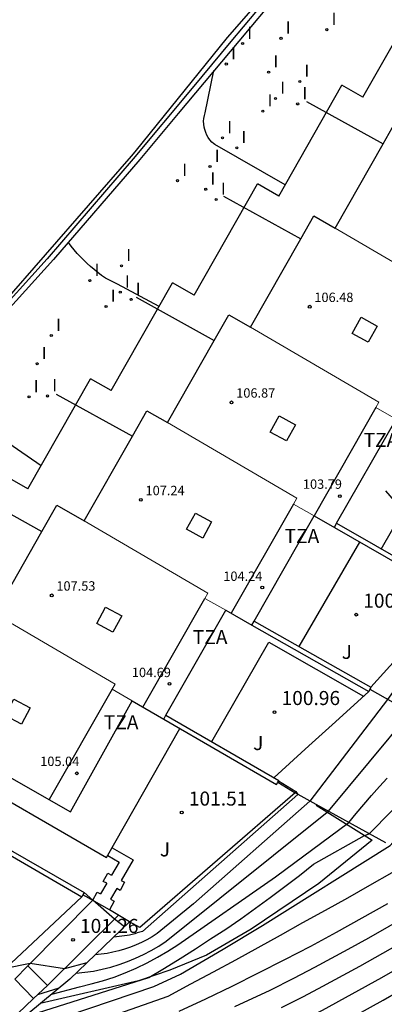
# Model space of a CAD drawing. Units: metres. Extents: x 580784 to 581183, y 4793540 to 4793939.
# Drawn here: x 580890 to 580909, y 4793735 to 4793787 of the extents above; entities that cross this region are included whole.
import ezdxf

# ---------------------------------------------------------------- set-up
doc = ezdxf.new("R2010")
doc.units = ezdxf.units.M
for name, color, linetype in [('020104', 34, 'Continuous'), ('020204', 9, 'Continuous'), ('020308', 9, 'Continuous'), ('060117', 9, 'Continuous'), ('060130', 9, 'Continuous'), ('060141', 9, 'Continuous'), ('070104', 3, 'Continuous'), ('070105', 6, 'Continuous'), ('070106', 6, 'Continuous'), ('070108', 9, 'VALLA'), ('080106', 1, 'Continuous'), ('080110', 9, 'Continuous'), ('080137', 9, 'Continuous'), ('080201', 9, 'Continuous'), ('080303', 9, 'Continuous'), ('080311', 9, 'Continuous'), ('100107', 3, 'Continuous'), ('100117', 54, 'Continuous'), ('100301', 7, 'Continuous'), ('270204', 9, 'Continuous'), ('270304', 9, 'Continuous'), ('Ambitos', 2, 'Continuous')]:
    doc.layers.add(name, color=color, linetype=linetype)
for name, color, linetype, lineweight in [('020105', 24, 'Continuous', 30), ('080111', 7, 'Continuous', 30), ('080117', 7, 'Continuous', 20)]:
    doc.layers.add(name, color=color, linetype=linetype, lineweight=lineweight)
doc.styles.add('ARIAL', font='arial.ttf', dxfattribs={"height": 1})
doc.styles.add('ROMANS', font='romans__.ttf', dxfattribs={"height": 1})
doc.linetypes.add('VALLA', pattern='A,1,[200,DONOSTI.shx,S=0.1,R=0,X=0,Y=0],1', length=2)

# ---------------------------------------------------------------- blocks, each defined once
blk = doc.blocks.new('COTAPU')
blk.add_circle((0, 0), 0.075)
blk = doc.blocks.new('REIND')
blk.add_circle((0, 0), 0.055)
blk = doc.blocks.new('PUNTO')
blk.add_circle((0, 0), 0.075)
at = {"layer": '080201'}
blk.add_attdef('NPUNTO', (2335165.542, 19185173.997, 151.094), '', height=0.75, dxfattribs=at)

msp = doc.modelspace()

# ---------------------------------------------------------------- linework, layer by layer
at = {"layer": '020104'}
for points in [[(580897.13, 4793772.11, 100.5), (580894.91, 4793773.31, 100.5), (580894.27, 4793773.63, 100.5), (580894.06, 4793773.77, 100.5), (580893.86, 4793773.92, 100.5), (580893.67, 4793774.08, 100.5), (580893.47, 4793774.24, 100.5), (580893.29, 4793774.4, 100.5), (580893.11, 4793774.58, 100.5), (580892.93, 4793774.75, 100.5), (580892.76, 4793774.94, 100.5), (580892.6, 4793775.13, 100.5), (580892.44, 4793775.32, 100.5), (580892.29, 4793775.52, 100.5)], [(580890.84, 4793763.62, 101), (580887.54, 4793765.87, 101), (580887.34, 4793766.08, 101), (580887.15, 4793766.28, 101), (580886.97, 4793766.5, 101), (580886.8, 4793766.72, 101), (580886.63, 4793766.95, 101), (580886.48, 4793767.19, 101), (580886.33, 4793767.43, 101), (580886.19, 4793767.68, 101), (580886.07, 4793767.93, 101), (580885.95, 4793768.18, 101), (580885.84, 4793768.45, 101)], [(580887.56, 4793732.52, 98.5), (580888.08, 4793732.81, 98.5), (580889.21, 4793733.29, 98.5), (580892.27, 4793734.31, 98.5), (580896.85, 4793735.86, 98.5), (580898.28, 4793736.52, 98.5), (580900.56, 4793737.84, 98.5), (580902.66, 4793739.11, 98.5), (580909.47, 4793743.37, 98.5), (580909.89, 4793743.85, 98.5), (580910.32, 4793744.32, 98.5), (580910.76, 4793744.78, 98.5), (580911.21, 4793745.24, 98.5), (580911.67, 4793745.69, 98.5), (580912.13, 4793746.13, 98.5), (580912.6, 4793746.56, 98.5), (580913.08, 4793746.98, 98.5), (580913.57, 4793747.4, 98.5), (580914.06, 4793747.8, 98.5), (580914.56, 4793748.2, 98.5), (580917.81, 4793754.04, 98.5), (580921.11, 4793759.75, 98.5), (580923.75, 4793764.87, 98.5)], [(580889.92, 4793734.22, 99), (580896.59, 4793736.34, 99), (580897.42, 4793736.83, 99), (580898.25, 4793737.34, 99), (580899.07, 4793737.86, 99), (580899.88, 4793738.39, 99), (580900.69, 4793738.92, 99), (580901.49, 4793739.47, 99), (580902.28, 4793740.03, 99), (580903.07, 4793740.6, 99), (580903.85, 4793741.18, 99), (580904.62, 4793741.77, 99), (580905.38, 4793742.37, 99), (580908.09, 4793743.91, 99), (580908.34, 4793744, 99), (580913.23, 4793748.95, 99), (580916.5, 4793754.78, 99), (580920.07, 4793760.34, 99), (580923.26, 4793765.17, 99)], [(580901.18, 4793734.78, 97), (580903.06, 4793735.66, 97), (580904.32, 4793736.3, 97), (580905.44, 4793736.88, 97), (580907.23, 4793737.85, 97), (580908.33, 4793738.45, 97), (580909.42, 4793739.07, 97), (580910.5, 4793739.7, 97), (580913.34, 4793741.11, 97), (580914.25, 4793741.68, 97), (580915.06, 4793742.32, 97), (580916.13, 4793743.25, 97), (580916.96, 4793744.12, 97), (580917.62, 4793744.92, 97), (580918.53, 4793745.95, 97), (580919.03, 4793746.79, 97), (580919.54, 4793747.62, 97), (580920.31, 4793749.29, 97), (580920.77, 4793750.16, 97), (580921.2, 4793751.03, 97), (580921.59, 4793751.92, 97), (580924.34, 4793757.91, 97), (580926.84, 4793762.98, 97)], [(580903.67, 4793734.74, 96.5), (580904.81, 4793735.3, 96.5), (580905.64, 4793735.74, 96.5), (580907.85, 4793736.94, 96.5), (580908.67, 4793737.4, 96.5), (580909.49, 4793737.86, 96.5), (580910.3, 4793738.33, 96.5), (580914.71, 4793740.32, 96.5), (580915.37, 4793740.76, 96.5), (580915.98, 4793741.24, 96.5), (580917.16, 4793742.24, 96.5), (580917.91, 4793743.06, 96.5), (580918.41, 4793743.65, 96.5), (580919.84, 4793745.21, 96.5), (580920.56, 4793746.49, 96.5), (580921.79, 4793749.3, 96.5), (580922.3, 4793750.27, 96.5), (580922.76, 4793751.27, 96.5), (580925.44, 4793757.28, 96.5), (580927.96, 4793762.31, 96.5)], [(580892.19, 4793728.41, 96), (580892.46, 4793728.88, 96), (580897, 4793730.59, 96), (580899.92, 4793731.83, 96), (580901.47, 4793732.56, 96), (580904.28, 4793733.81, 96), (580905.85, 4793734.6, 96), (580909.02, 4793736.34, 96), (580910.1, 4793736.96, 96), (580916, 4793739.58, 96), (580916.9, 4793740.17, 96), (580917.59, 4793740.73, 96), (580918.19, 4793741.23, 96), (580918.69, 4793741.8, 96), (580919.2, 4793742.39, 96), (580921.15, 4793744.47, 96), (580921.57, 4793745.35, 96), (580923.51, 4793749.74, 96), (580923.92, 4793750.62, 96), (580926.54, 4793756.65, 96), (580928.91, 4793761.73, 96)], [(580889.61, 4793725.75, 95.5), (580892.05, 4793726.48, 95.5), (580892.24, 4793726.54, 95.5), (580893.39, 4793728.02, 95.5), (580894.04, 4793728.48, 95.5), (580897.07, 4793729.49, 95.5), (580900.5, 4793730.92, 95.5), (580901.61, 4793731.45, 95.5), (580904.9, 4793732.89, 95.5), (580906.06, 4793733.46, 95.5), (580909.09, 4793735.13, 95.5), (580909.9, 4793735.59, 95.5), (580917.37, 4793738.8, 95.5), (580918.58, 4793739.71, 95.5), (580919.22, 4793740.22, 95.5), (580919.99, 4793741.13, 95.5), (580922.43, 4793743.74, 95.5), (580925.08, 4793749.97, 95.5), (580927.64, 4793756.02, 95.5), (580930.24, 4793760.91, 95.5)], [(580912.91, 4793756.81, 100.5), (580913.07, 4793756.7, 100.5), (580912.25, 4793755.24, 100.5), (580909.32, 4793751.16, 100.5), (580905.18, 4793745.74, 100.5), (580898.96, 4793740.26, 100.5), (580897.03, 4793738.68, 100.5), (580896.76, 4793738.51, 100.5), (580896.48, 4793738.35, 100.5), (580896.19, 4793738.2, 100.5), (580895.9, 4793738.07, 100.5), (580895.6, 4793737.95, 100.5), (580895.29, 4793737.85, 100.5), (580894.99, 4793737.76, 100.5), (580894.67, 4793737.68, 100.5), (580894.36, 4793737.62, 100.5), (580894.04, 4793737.57, 100.5), (580893.72, 4793737.54, 100.5)], [(580891.41, 4793735.45, 99.5), (580892.88, 4793735.84, 99.5), (580893.5, 4793735.99, 99.5), (580894.12, 4793736.16, 99.5), (580894.73, 4793736.36, 99.5), (580895.32, 4793736.59, 99.5), (580895.91, 4793736.84, 99.5), (580896.49, 4793737.11, 99.5), (580897.05, 4793737.41, 99.5), (580897.6, 4793737.73, 99.5), (580898.14, 4793738.08, 99.5), (580903.34, 4793741.71, 99.5), (580907.26, 4793744.6, 99.5), (580907.66, 4793745.08, 99.5), (580908.06, 4793745.56, 99.5), (580908.47, 4793746.03, 99.5), (580908.89, 4793746.51, 99.5), (580909.3, 4793746.97, 99.5)], [(580903.51, 4793746.82, 101), (580904.43, 4793746.26, 101), (580904.54, 4793746.1, 101), (580896.24, 4793738.79, 101), (580896.11, 4793738.75, 101), (580895.97, 4793738.71, 101), (580895.84, 4793738.67, 101), (580895.7, 4793738.63, 101), (580895.56, 4793738.6, 101), (580895.42, 4793738.58, 101), (580895.28, 4793738.55, 101), (580895.14, 4793738.53, 101), (580895, 4793738.52, 101), (580894.86, 4793738.5, 101), (580894.72, 4793738.49, 101)], [(580890.67, 4793732.9, 98), (580897.62, 4793735.34, 98), (580898.82, 4793735.99, 98), (580900.03, 4793736.63, 98), (580901.23, 4793737.28, 98), (580902.42, 4793737.94, 98), (580903.62, 4793738.6, 98), (580904.81, 4793739.26, 98), (580906.01, 4793739.92, 98), (580907.2, 4793740.59, 98), (580908.39, 4793741.26, 98), (580909.57, 4793741.94, 98)], [(580895.28, 4793739.04, 101.5), (580894.75, 4793739.44, 101.5), (580893.6, 4793740.45, 101.5), (580893.13, 4793740.86, 101.5)], [(580893.28, 4793737.12, 101), (580892.08, 4793736.8, 101), (580890.25, 4793737.08, 101), (580888.94, 4793736.81, 101)], [(580891.78, 4793735.76, 100.5), (580890.65, 4793735.41, 100.5)]]:
    msp.add_polyline3d(points, dxfattribs=at)
at = {"layer": '020105'}
for points in [[(580903.87, 4793778.6, 100), (580900.11, 4793780.75, 100), (580900.03, 4793780.81, 100), (580899.94, 4793780.88, 100), (580899.84, 4793781, 100), (580899.76, 4793781.12, 100), (580899.68, 4793781.25, 100), (580899.62, 4793781.39, 100), (580899.57, 4793781.54, 100), (580899.54, 4793781.68, 100), (580899.52, 4793781.83, 100), (580899.51, 4793781.99, 100), (580899.52, 4793782.14, 100), (580899.55, 4793782.29, 100), (580899.59, 4793782.43, 100), (580900.06, 4793784.69, 100)], [(580892.7, 4793736.57, 100), (580893.17, 4793736.62, 100), (580893.63, 4793736.68, 100), (580894.09, 4793736.78, 100), (580894.55, 4793736.89, 100), (580895, 4793737.02, 100), (580895.44, 4793737.18, 100), (580895.87, 4793737.36, 100), (580896.3, 4793737.56, 100), (580896.71, 4793737.77, 100), (580897.11, 4793738.01, 100), (580897.51, 4793738.27, 100), (580906.1, 4793745.15, 100), (580906.17, 4793745.2, 100), (580910.56, 4793750.46, 100), (580914.59, 4793755.84, 100), (580914.91, 4793757.16, 100)], [(580898.21, 4793734.54, 97.5), (580899.63, 4793735.2, 97.5), (580901.04, 4793735.88, 97.5), (580902.44, 4793736.58, 97.5), (580903.84, 4793737.29, 97.5), (580905.23, 4793738.01, 97.5), (580906.61, 4793738.75, 97.5), (580907.98, 4793739.51, 97.5), (580909.35, 4793740.28, 97.5)]]:
    msp.add_polyline3d(points, dxfattribs=at)
at = {"layer": '060117'}
for points in [[(580890.12, 4793736.95, 100.98), (580889.43, 4793736.24, 100.47)], [(580890.12, 4793736.95, 100.98), (580891.18, 4793735.91, 100.83)], [(580891.18, 4793735.91, 100.83), (580890.43, 4793735.21, 100.36), (580889.59, 4793734.42, 99.91), (580888.66, 4793733.79, 99.46), (580887.84, 4793733.23, 99.08), (580887.29, 4793732.83, 98.68), (580887.77, 4793732.31, 98.37), (580888.55, 4793731.57, 98.07), (580889.25, 4793730.95, 97.6), (580890.7, 4793729.64, 96.85), (580891.43, 4793729.02, 96.51), (580892.19, 4793728.41, 96)]]:
    msp.add_polyline3d(points, dxfattribs=at)
at = {"layer": '060130'}
for points in [[(580908.99, 4793759.18, 100.24), (580910.16, 4793761.22, 100.24), (580909.24, 4793762.28, 100.24)], [(580904.61, 4793753.98, 100.87), (580907.85, 4793759.55, 100.87)], [(580899.94, 4793748.92, 101.13), (580902.99, 4793754.21, 100.97), (580908.04, 4793751.34, 100.95)], [(580885.89, 4793747.6, 101.75), (580894.33, 4793742.74, 101.5), (580898.24, 4793749.61, 101.51)], [(580894.62, 4793743.24, 101.5), (580895.74, 4793742.61, 101.5), (580895.11, 4793741.51, 101.51)], [(580894.4, 4793742.84, 101.5), (580895, 4793742.49, 101.5), (580894.59, 4793741.79, 101.5)], [(580894.34, 4793741.36, 101.5), (580894.15, 4793741.45, 101.5), (580894.39, 4793741.9, 101.5)], [(580894.39, 4793741.9, 101.5), (580894.59, 4793741.79, 101.5)], [(580894.34, 4793741.36, 101.5), (580894.01, 4793740.79, 101.5)], [(580894.87, 4793741.08, 101.51), (580894.54, 4793740.51, 101.51)], [(580895.11, 4793741.51, 101.51), (580895.28, 4793741.42, 101.5), (580895.05, 4793740.98, 101.5), (580894.87, 4793741.08, 101.51)], [(580893.6, 4793740.45, 101.5), (580893.83, 4793740.88, 101.5)], [(580893.83, 4793740.88, 101.5), (580894.01, 4793740.79, 101.5)], [(580893.6, 4793740.45, 101.5), (580890.12, 4793736.95, 100.98)], [(580894.54, 4793740.51, 101.51), (580894.73, 4793740.41, 101.5), (580894.48, 4793739.94, 101.5)], [(580894.97, 4793739.66, 101.54), (580891.18, 4793735.91, 100.83)]]:
    msp.add_polyline3d(points, dxfattribs=at)
at = {"layer": '060141'}
msp.add_polyline3d([(580889.43, 4793736.24, 100.47), (580890.43, 4793735.21, 100.36)], dxfattribs=at)
at = {"layer": '070104'}
msp.add_polyline3d([(580908.44, 4793751.81, 100.87), (580912.84, 4793756.69, 100.87)], dxfattribs=at)
at = {"layer": '070105'}
for points in [[(580957.6, 4793853.96, 98.85), (580943.81, 4793837.47, 99.43), (580936.14, 4793828.3, 99.75), (580923.96, 4793813.73, 100.2), (580913.84, 4793801.64, 100.57), (580911.28, 4793798.57, 100.65), (580902.94, 4793788.6, 101.03), (580900.96, 4793786.24, 101.08), (580898.89, 4793783.76, 101.18), (580895.74, 4793779.98, 101.32), (580891.15, 4793774.66, 101.49), (580888.03, 4793771.2, 101.61), (580884.9, 4793767.85, 101.71), (580879.94, 4793762.78, 101.88), (580879.32, 4793762.17, 101.9)], [(580910.47, 4793797.14, 99.52), (580903.5, 4793788.8, 99.61), (580901.38, 4793786.26, 99.9), (580898.15, 4793782.4, 100.13), (580896.1, 4793779.94, 100.16), (580891.5, 4793774.61, 100.56), (580887, 4793769.65, 100.86), (580882.56, 4793765.03, 101.36), (580879.53, 4793761.96, 101.9), (580879.32, 4793762.17, 101.9)], [(580905, 4793783.04, 99.72), (580909.09, 4793780.78, 99.72)], [(580900.57, 4793777.99, 100.15), (580904.69, 4793775.71, 100.14)], [(580895.91, 4793772.6, 100.51), (580900.08, 4793770.3, 100.5)], [(580891.64, 4793767.44, 100.77), (580895.71, 4793765.19, 100.76)], [(580886.81, 4793762.38, 101.29), (580890.88, 4793760.12, 101.29)], [(580906.61, 4793760.55, 100.24), (580912.97, 4793756.91, 100.24)], [(580906.49, 4793760.33, 100.87), (580912.84, 4793756.69, 100.87)], [(580902.21, 4793755.34, 100.87), (580908.44, 4793751.81, 100.87)], [(580902.09, 4793755.12, 100.93), (580908.32, 4793751.59, 100.93)], [(580908.44, 4793751.81, 100.87), (580908.32, 4793751.59, 100.93)], [(580897.38, 4793750.11, 101.51), (580903.4, 4793746.62, 101.51)], [(580897.5, 4793750.33, 100.93), (580903.52, 4793746.84, 100.93)], [(580881.56, 4793747.49, 101.5), (580893.13, 4793740.86, 101.5), (580893, 4793740.64, 101.44)], [(580903.4, 4793746.62, 101.51), (580903.47, 4793746.75, 101.51), (580903.52, 4793746.84, 100.93)], [(580903.47, 4793746.75, 101.51), (580904.4, 4793746.18, 101.46), (580896.1, 4793739, 101.59), (580895.56, 4793739.3, 101.57)], [(580888.19, 4793743.43, 101.27), (580893, 4793740.64, 101.44)]]:
    msp.add_polyline3d(points, dxfattribs=at)
at = {"layer": '070106'}
for points in [[(580905.13, 4793748.68, 100.93), (580906.54, 4793749.97, 100.93)], [(580894.48, 4793739.94, 101.52), (580893.66, 4793740.41, 101.49)], [(580895.29, 4793739.47, 101.56), (580894.48, 4793739.94, 101.52)]]:
    msp.add_polyline3d(points, dxfattribs=at)
at = {"layer": '070108'}
for points in [[(580906.54, 4793749.97, 100.93), (580908.32, 4793751.59, 100.93)], [(580908.38, 4793751.7, 100.9), (580910.01, 4793750.78, 100.21), (580917.02, 4793746.82, 97.58), (580922.2, 4793743.88, 95.6), (580927.42, 4793740.94, 93.38), (580930.17, 4793747.12, 93.26)], [(580903.27, 4793746.99, 100.93), (580905.13, 4793748.68, 100.93)], [(580905.52, 4793745.56, 100.3), (580904.4, 4793746.18, 100.96)], [(580909.24, 4793743.51, 98.59), (580905.52, 4793745.56, 100.3)], [(580888.94, 4793736.81, 101), (580893, 4793740.64, 101.44)], [(580893.66, 4793740.41, 101.49), (580893.07, 4793740.75, 101.47)], [(580895.56, 4793739.3, 101.56), (580895.29, 4793739.47, 101.56)]]:
    msp.add_polyline3d(points, dxfattribs=at)
at = {"layer": '080106'}
for points in [[(580908.3, 4793770.2, 107.09), (580907.44, 4793770.67, 107.09), (580907.91, 4793771.54, 107.09), (580908.78, 4793771.07, 107.09), (580908.3, 4793770.2, 107.09)], [(580903.94, 4793764.94, 107.29), (580903.07, 4793765.41, 107.29), (580903.55, 4793766.28, 107.29), (580904.41, 4793765.81, 107.29), (580903.94, 4793764.94, 107.29)], [(580899.46, 4793759.76, 107.78), (580898.6, 4793760.23, 107.78), (580899.07, 4793761.1, 107.78), (580899.93, 4793760.63, 107.78), (580899.46, 4793759.76, 107.78)], [(580894.67, 4793754.74, 108.22), (580893.81, 4793755.21, 108.22), (580894.28, 4793756.08, 108.22), (580895.15, 4793755.61, 108.22), (580894.67, 4793754.74, 108.22)], [(580889.78, 4793749.84, 108.41), (580888.91, 4793750.31, 108.41), (580889.38, 4793751.18, 108.41), (580890.25, 4793750.71, 108.41), (580889.78, 4793749.84, 108.41)]]:
    msp.add_polyline3d(points, dxfattribs=at)
at = {"layer": '080110'}
for points in [[(580908.71, 4793766.72, 107.04), (580905.41, 4793760.95, 107.04)], [(580904.3, 4793761.58, 107.5), (580900.98, 4793755.76, 107.5)], [(580896.27, 4793750.75, 107.87), (580899.58, 4793756.55, 107.87)], [(580894.62, 4793751.7, 108.38), (580891.26, 4793745.82, 108.38)]]:
    msp.add_polyline3d(points, dxfattribs=at)
at = {"layer": '080111'}
for points in [[(580909.09, 4793780.78, 99.72), (580909.9, 4793782.2, 99.59)], [(580906.53, 4793776.29, 100.04), (580909.09, 4793780.78, 99.72)], [(580904.69, 4793775.71, 100.14), (580905.39, 4793776.94, 100.04)], [(580905.39, 4793776.94, 100.04), (580906.53, 4793776.29, 100.04)], [(580902.01, 4793771.01, 100.45), (580904.69, 4793775.71, 100.14)], [(580900.08, 4793770.3, 100.5), (580900.86, 4793771.67, 100.45)], [(580900.86, 4793771.67, 100.45), (580902.01, 4793771.01, 100.45)], [(580897.58, 4793765.92, 100.64), (580900.08, 4793770.3, 100.5)], [(580895.71, 4793765.19, 100.76), (580896.48, 4793766.54, 100.64)], [(580896.48, 4793766.54, 100.64), (580897.58, 4793765.92, 100.64)], [(580906.61, 4793760.55, 100.24), (580909.78, 4793766.1, 100.24)], [(580893.14, 4793760.68, 101.09), (580895.71, 4793765.19, 100.76)], [(580890.88, 4793760.12, 101.29), (580891.68, 4793761.52, 101.09)], [(580891.68, 4793761.52, 101.09), (580893.14, 4793760.68, 101.09)], [(580902.21, 4793755.34, 100.87), (580905.41, 4793760.95, 100.87), (580906.49, 4793760.33, 100.87)], [(580906.49, 4793760.33, 100.87), (580906.61, 4793760.55, 100.24)], [(580888.37, 4793755.72, 101.74), (580890.88, 4793760.12, 101.29)], [(580897.5, 4793750.33, 100.93), (580900.69, 4793755.92, 100.93), (580902.09, 4793755.12, 100.93)], [(580902.09, 4793755.12, 100.93), (580902.21, 4793755.34, 100.87)], [(580883.23, 4793750.39, 101.88), (580892.4, 4793745.17, 101.51), (580895.69, 4793751.08, 101.51), (580897.38, 4793750.11, 101.51)], [(580897.38, 4793750.11, 101.51), (580897.5, 4793750.33, 100.93)]]:
    msp.add_polyline3d(points, dxfattribs=at)
at = {"layer": '080117'}
for points in [[(580906.53, 4793776.29, 107.03), (580913.33, 4793772.33, 107.03)], [(580902.01, 4793771.01, 107.4), (580908.87, 4793767.01, 107.4)], [(580908.87, 4793767.01, 107.04), (580908.71, 4793766.72, 107.04)], [(580908.71, 4793766.72, 106.62), (580909.78, 4793766.1, 106.62)], [(580897.58, 4793765.92, 107.65), (580904.48, 4793761.9, 107.65)], [(580904.48, 4793761.9, 107.5), (580904.3, 4793761.58, 107.5)], [(580904.3, 4793761.58, 107.04), (580905.41, 4793760.95, 107.04)], [(580893.14, 4793760.68, 108.13), (580899.74, 4793756.83, 108.13)], [(580899.58, 4793756.55, 107.87), (580899.74, 4793756.83, 107.87)], [(580899.58, 4793756.55, 107.87), (580900.69, 4793755.92, 107.5)], [(580888.37, 4793755.72, 108.13), (580894.78, 4793751.98, 108.13)], [(580894.78, 4793751.98, 108.38), (580894.62, 4793751.7, 108.38)], [(580894.62, 4793751.7, 108.38), (580895.69, 4793751.08, 108.38)]]:
    msp.add_polyline3d(points, dxfattribs=at)
at = {"layer": '080137'}
for points in [[(580908, 4793783.28, 99.59), (580911.3, 4793789.05, 99.61)], [(580903.52, 4793778, 100.04), (580906.89, 4793783.91, 99.59)], [(580908, 4793783.28, 99.59), (580906.89, 4793783.91, 99.59)], [(580899, 4793772.72, 100.45), (580902.38, 4793778.65, 100.04)], [(580903.52, 4793778, 100.04), (580902.38, 4793778.65, 100.04)], [(580894.57, 4793767.63, 100.64), (580897.85, 4793773.38, 100.45)], [(580899, 4793772.72, 100.45), (580897.85, 4793773.38, 100.45)], [(580890.13, 4793762.39, 101.09), (580893.47, 4793768.25, 100.64)], [(580894.57, 4793767.63, 100.64), (580893.47, 4793768.25, 100.64)], [(580890.13, 4793762.39, 101.09), (580888.67, 4793763.23, 101.09)]]:
    msp.add_polyline3d(points, dxfattribs=at)
at = {"layer": '100107'}
msp.add_polyline3d([(580905.51, 4793745.53, 100.3), (580908.51, 4793743.65, 98.79), (580905.66, 4793741.35, 98.77), (580902.05, 4793738.91, 98.68), (580899.67, 4793737.53, 98.76), (580897.7, 4793736.72, 98.84), (580896.04, 4793736.15, 99.08), (580890.79, 4793734.94, 99.56)], dxfattribs=at)
at = {"layer": '100117'}
msp.add_polyline3d([(580895.56, 4793739.3, 101.56), (580892.36, 4793736.24, 100.77), (580889.34, 4793733.74, 99.36), (580888.05, 4793732.85, 98.52)], dxfattribs=at)
at = {"layer": 'Ambitos'}
msp.add_polyline3d([(580858.87, 4793744.44, 100.95), (580862.24, 4793747.11, 100.95), (580862.44, 4793747.73, 100.95), (580863.03, 4793747.75, 100.95), (580875.72, 4793758.88, 100.95), (580877.94, 4793761, 100.96), (580884.45, 4793767.56, 100.96), (580884.5, 4793768.25, 100.96), (580885.33, 4793768.47, 100.96), (580888.77, 4793772.23, 100.96), (580895.66, 4793780.13, 100.96), (580895.86, 4793780.35, 100.97), (580900.78, 4793786.45, 100.97), (580904.16, 4793790.33, 100.97)], dxfattribs=at)

# ---------------------------------------------------------------- block references
at = {"layer": '020204'}
for p in [(580907.66, 4793755.68, 100.87), (580903.29, 4793750.48, 100.96), (580898.34, 4793745.13, 101.5), (580892.54, 4793738.34, 101.26)]:
    msp.add_blockref('COTAPU', p, dxfattribs=at)
at = {"layer": '080201'}
for p in [(580905.17, 4793772.1, 106.47), (580901, 4793767, 106.87), (580906.78, 4793762, 103.78), (580896.16, 4793761.8, 107.23), (580902.64, 4793757.13, 104.23), (580891.4, 4793756.71, 107.53), (580897.69, 4793751.99, 104.69), (580892.74, 4793747.22, 105.03)]:
    msp.add_blockref('PUNTO', p, dxfattribs=at)
at = {"layer": '270204', "rotation": 359.99}
for p in [(580906.09, 4793786.87, 99.6), (580903.64, 4793786.41, 99.6), (580901.59, 4793786.13, 99.9), (580900.72, 4793785.04, 99.97), (580902.98, 4793784.61, 99.65), (580904.64, 4793784.11, 99.65), (580903.35, 4793783.2, 99.72), (580902.67, 4793782.53, 99.84), (580904.53, 4793782.91, 99.72), (580900.52, 4793781.1, 99.96), (580901.28, 4793780.57, 99.96), (580899.85, 4793779.57, 100.08), (580898.12, 4793778.82, 100.15), (580899.62, 4793778.36, 100.15), (580900.18, 4793777.82, 100.15), (580895.13, 4793774.28, 100.46), (580893.44, 4793773.49, 100.51), (580895.06, 4793772.87, 100.51), (580894.3, 4793772.11, 100.53), (580895.64, 4793772.49, 100.51), (580891.38, 4793770.56, 100.62), (580890.62, 4793769.06, 100.69), (580890.19, 4793767.29, 100.8), (580891.18, 4793767.34, 100.77)]:
    msp.add_blockref('REIND', p, dxfattribs=at)

# ---------------------------------------------------------------- texts
at = {"layer": '020308', "style": 'ARIAL'}
for s, p in [('100.87', (580908.03, 4793756.05, 100.87)), ('100.96', (580903.67, 4793750.86, 100.96)), ('101.51', (580898.72, 4793745.5, 101.51)), ('101.26', (580892.91, 4793738.71, 101.26))]:
    msp.add_text(s, height=0.75, dxfattribs=at).set_placement(p)
at = {"layer": '080303', "style": 'ARIAL'}
for s, p in [('106.48', (580905.42, 4793772.35, 106.48)), ('106.87', (580901.25, 4793767.25, 106.87)), ('103.79', (580904.81, 4793762.39, 103.79)), ('107.24', (580896.41, 4793762.05, 107.24)), ('104.24', (580900.56, 4793757.48, 104.24)), ('107.53', (580891.65, 4793756.96, 107.53)), ('104.69', (580895.68, 4793752.35, 104.69)), ('105.04', (580890.79, 4793747.61, 105.04))]:
    msp.add_text(s, height=0.5, dxfattribs=at).set_placement(p)
at = {"layer": '080311', "style": 'ARIAL'}
for p in [(580908.05, 4793764.62, 99.52), (580903.83, 4793759.5, 99.52), (580898.93, 4793754.11, 99.52), (580894.18, 4793749.57, 99.52)]:
    msp.add_text('TZA', height=0.75, rotation=359.99, dxfattribs=at).set_placement(p)
at = {"layer": '100301', "style": 'ARIAL'}
for p in [(580906.88, 4793753.32, 100.92), (580902.15, 4793748.46, 101.18), (580897.17, 4793742.79, 101.5)]:
    msp.add_text('J', height=0.75, dxfattribs=at).set_placement(p)
at = {"layer": '270304', "style": 'ROMANS'}
for p in [(580903.89, 4793786.66, 99.6), (580906.34, 4793787.12, 99.6), (580901.84, 4793786.38, 99.9), (580900.97, 4793785.29, 99.97), (580903.23, 4793784.86, 99.65), (580904.89, 4793784.36, 99.65), (580903.6, 4793783.45, 99.72), (580904.78, 4793783.16, 99.72), (580902.92, 4793782.78, 99.84), (580900.77, 4793781.35, 99.96), (580901.53, 4793780.82, 99.96), (580900.1, 4793779.82, 100.08), (580898.37, 4793779.07, 100.15), (580899.87, 4793778.61, 100.15), (580900.43, 4793778.07, 100.15), (580895.38, 4793774.53, 100.46), (580893.69, 4793773.74, 100.51), (580895.31, 4793773.12, 100.51), (580895.89, 4793772.74, 100.51), (580894.55, 4793772.36, 100.53), (580891.63, 4793770.81, 100.62), (580890.87, 4793769.31, 100.69), (580890.44, 4793767.54, 100.8), (580891.43, 4793767.59, 100.77)]:
    msp.add_text('I', height=0.65, dxfattribs=at).set_placement(p)

doc.saveas('drawing.dxf')
